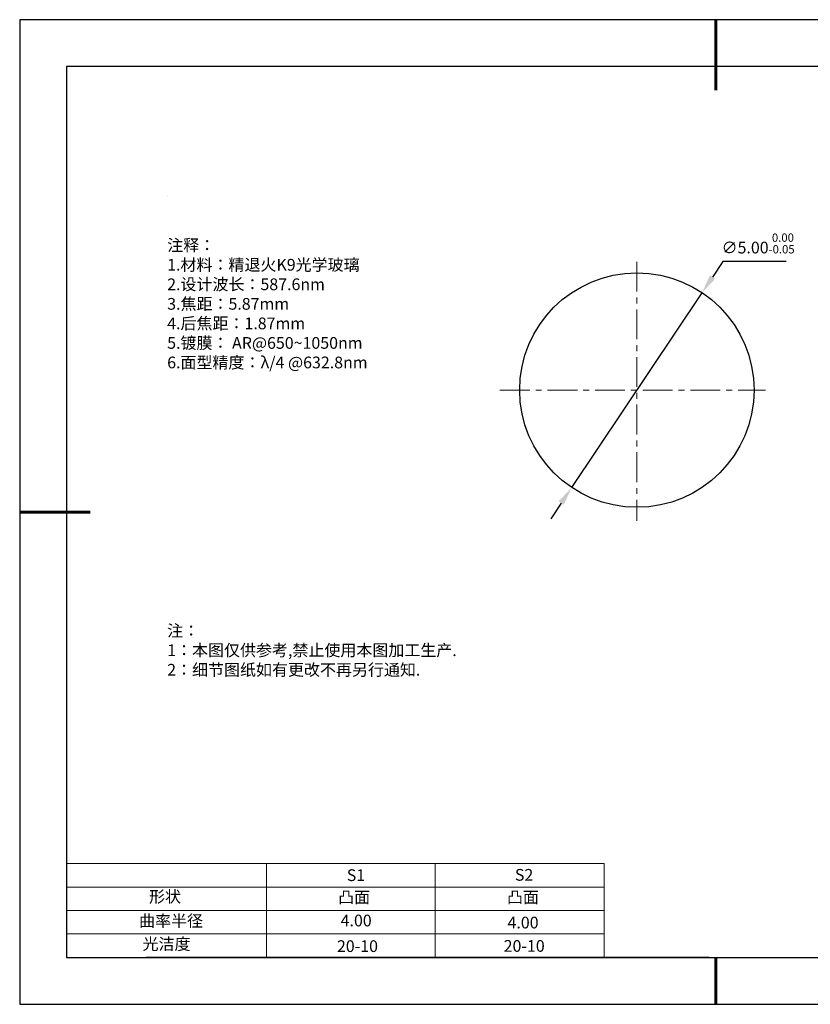
# Model space of a CAD drawing. Units: millimetres. Extents: x 0 to 297, y -2 to 208.
# Drawn here: x 0 to 168, y -2 to 208 of the extents above; entities that cross this region are included whole.
import ezdxf

# ---------------------------------------------------------------- set-up
doc = ezdxf.new("R2010")
doc.units = ezdxf.units.MM
doc.header["$PDSIZE"] = -1
doc.linetypes.add('CENTER', pattern=[10.16, 6.35, -1.27, 1.27, -1.27])
for name, color, linetype in [('1轮廓实线层', 7, 'Continuous'), ('6文字层', 3, 'Continuous'), ('6文字层 @ 1', 3, 'Continuous'), ('细实线层', 7, 'Continuous')]:
    doc.layers.add(name, color=color, linetype=linetype)
for name, color, linetype, lineweight in [('2细线层', 4, 'Continuous', 15), ('3中心线层', 1, 'CENTER', 9), ('7标注层', 4, 'Continuous', 5), ('粗实线层', 7, 'Continuous', 25)]:
    doc.layers.add(name, color=color, linetype=linetype, lineweight=lineweight)
doc.styles.add('TH-GBD2M', font='calibri.ttf', dxfattribs={"width": 0.8, "height": 2.5})
doc.styles.add('标准', font='txt', dxfattribs={"height": 9.59})
doc.dimstyles.new('ISO-25', dxfattribs={"dimtxt": 2.5, "dimasz": 4, "dimexe": 1.25, "dimexo": 0.625, "dimtad": 1, "dimlfac": 15, "dimdsep": 46, "dimtxsty": 'Standard', "dimcen": 2.5, "dimadec": 0, "dimazin": 0, "dimtfac": 1, "dimtmove": 0, "dimatfit": 3, "dimfxl": 1, "dimarcsym": 0})

# ---------------------------------------------------------------- blocks, each defined once
blk = doc.blocks.new('*X6')
at = {"layer": '粗实线层', "lineweight": 60}
for p, q in [((0, 105), (0, 90)), ((-148.5, 0), (-133.5, 0)), ((0, -105), (0, -95))]:
    blk.add_line(p, q, dxfattribs=at)
at = {"layer": '粗实线层'}
for p, q in [((-138.5, 95), (-138.5, -95)), ((138.5, 95), (-138.5, 95)), ((-138.5, -95), (138.5, -95))]:
    blk.add_line(p, q, dxfattribs=at)
at = {"layer": '细实线层'}
for p, q in [((148.5, 105), (-148.5, 105)), ((-148.5, 105), (-148.5, -105)), ((-148.5, -105), (148.5, -105))]:
    blk.add_line(p, q, dxfattribs=at)
blk = doc.blocks.new('*D10')
at = {"layer": '7标注层', "color": 0, "lineweight": -2, "transparency": 16777216}
for p, q in [((149.6, 156.61), (147.38, 153.29)), ((163.09, 156.61), (149.6, 156.61)), ((117.34, 108.42), (145.15, 149.97)), ((115.11, 105.1), (112.89, 101.77))]:
    blk.add_line(p, q, dxfattribs=at)
at = {"layer": '7标注层', "color": 0, "transparency": 16777216}
for points in [[(146.82, 153.66), (147.93, 152.92), (145.15, 149.97)], [(114.56, 105.47), (115.67, 104.73), (117.34, 108.42)]]:
    blk.add_solid(points, dxfattribs=at)
at = {"layer": 'Defpoints', "color": 0, "transparency": 16777216}
for p in [(145.15, 149.97), (117.34, 108.42)]:
    blk.add_point(p, dxfattribs=at)
at = {"layer": '7标注层', "color": 0, "transparency": 16777216, "insert": (157.11, 160.47), "char_height": 2.5, "attachment_point": 5, "style": 'TH-GBD2M'}
blk.add_mtext('∅5.00{}{\\H0.71x;\\C3;\\S 0.00^ -0.05;}', dxfattribs=at)

msp = doc.modelspace()

# ---------------------------------------------------------------- linework, layer by layer
at = {"layer": '1轮廓实线层'}
msp.add_line((146.597, 8.194), (286.597, 8.194), dxfattribs=at)
msp.add_circle((131.245, 129.193), 24.997, dxfattribs=at)
at = {"layer": '2细线层'}
for p, q in [((9.597, 28.194), (124.243, 28.194)), ((52.243, 28.194), (52.243, 8.194)), ((88.243, 28.194), (88.243, 8.194)), ((124.243, 28.194), (124.243, 8.194)), ((9.597, 23.194), (124.243, 23.194)), ((9.597, 18.194), (124.243, 18.194)), ((9.597, 13.194), (124.243, 13.194))]:
    msp.add_line(p, q, dxfattribs=at)
at = {"layer": '3中心线层'}
for p, q in [((131.245, 156.568), (131.245, 101.278)), ((102.043, 129.193), (158.654, 129.193))]:
    msp.add_line(p, q, dxfattribs=at)
at = {"layer": '6文字层', "color": 0}
msp.add_line((146.597, 8.194), (26.597, 8.194), dxfattribs=at)
at = {"layer": '7标注层'}
msp.add_line((31.057, 170.495), (31.057, 170.495), dxfattribs=at)

# ---------------------------------------------------------------- block references
at = {"layer": '粗实线层'}
msp.add_blockref('*X6', (148.097, 103.194), dxfattribs=at)

# ---------------------------------------------------------------- texts
at = {"layer": '6文字层', "color": 3, "insert": (77.77, 147.589), "char_height": 2.5, "attachment_point": 5}
msp.add_mtext_dynamic_manual_height_columns('\\A1;\\pxsm1,ql;{\\fSimSun|b0|i0|c134|p2;注释：\\fSimSun|b0|i0|c0|p2; \\P\\fSimSun|b0|i0|c134|p2;1.材料：精退火K9光学玻璃\\fSimSun|b0|i0|c0|p2;                                              \\P\\fSimSun|b0|i0|c134|p2;2.设计波长：\\fSimSun|b0|i0|c0|p2;587.6nm         \\P\\fSimSun|b0|i0|c134|p2;3.焦距：5.87\\H0.99999x;mm\\P4.后焦距：1.87mm\\fSimSun|b0|i0|c0|p2;     \\P\\fSimSun|b0|i0|c134|p2;5.镀膜： AR@650\\A0;\\fMicrosoft YaHei|b0|i0|c134|p34;\\C256;~\\A1;\\fSimSun|b0|i0|c134|p2;\\H0.99999x;\\C3;1050nm\\fSimSun|b0|i0|c0|p2;  \\fAdobe Pi Std|b0|i0|c134|p0;\\H1.0833x;\\C256;\\P\\fSimSun|b0|i0|c134|p2;\\H0.92311x;\\C3;6.面型精度：λ/4 @632.8nm}', width=93.42571, gutter_width=1, heights=[126.523], dxfattribs=at)
at = {"layer": '6文字层', "insert": (31.057, 79.127), "char_height": 2.5, "attachment_point": 1, "style": '标准'}
msp.add_mtext_dynamic_manual_height_columns('\\pxqj;{\\fSimSun|b1|i0|c134|p2;\\C1;注：\\P1：本图仅供参考,禁止使用本图加工生产.\\P2：细节图纸如有更改不再另行通知.}', width=114.67031, gutter_width=1, heights=[0], dxfattribs=at)
at = {"layer": '6文字层', "attachment_point": 1}
for s, width, heights, insert, char_height in [('{\\fSimSun|b0|i0|c0|p2;S1}', 24.72262, [0], (69.368, 26.984), 2.5), ('{\\fSimSun|b0|i0|c0|p2;S2}', 21.29572, [0], (105.229, 27.053), 2.5), ('{\\fSimSun|b0|i0|c134|p2;形状}', 13.96779, [0], (27.177, 22.403), 2.5), ('{\\fSimSun|b0|i0|c134|p2;凸面}', 16.12894, [0], (67.527, 22.278), 2.5), ('{\\fSimSun|b0|i0|c134|p2;凸面}', 16.12894, [0], (103.527, 22.278), 2.5), ('{\\fSimSun|b0|i0|c134|p2;曲率半径}', 19.75385, [0], (25.059, 17.232), 2.5), ('\\pxt4;{\\fSimSun|b0|i0|c134|p2;4.00}', 35.36398, [5], (103.651, 16.879), 2.5), ('{\\fSimSun|b0|i0|c134|p2;光洁度}', 16.39629, [0], (25.815, 12.309), 2.5), ('{\\fSimSun|b0|i0|c134|p2;\\H1.25x;20-10}', 19.16365, [0], (67.272, 11.848), 2), ('{\\fSimSun|b0|i0|c134|p2;\\H1.25x;20-10}', 19.16365, [0], (102.833, 11.893), 2)]:
    msp.add_mtext_dynamic_manual_height_columns(s, width=width, gutter_width=17.5, heights=heights, dxfattribs=dict(at, insert=insert, char_height=char_height))
at = {"layer": '6文字层 @ 1', "insert": (68.058, 17.314), "char_height": 2.5, "attachment_point": 1}
msp.add_mtext_dynamic_manual_height_columns('{\\fSimSun|b0|i0|c134|p2;\\C3;4.00}', width=7.48611, gutter_width=12.5, heights=[0], dxfattribs=at)

# ---------------------------------------------------------------- dimensions: what is measured, and where the dimension line sits
at = {"layer": '7标注层'}
dim = msp.add_diameter_dim_2p(p1=(117.339, 108.421), p2=(145.15, 149.966), text='<>{}{\\H0.71x;\\C3;\\S 0.00^ -0.05;}', dimstyle='ISO-25', override={"dimtxt": 3.5, "dimexe": 2, "dimexo": 0, "dimgap": 1.524, "dimtih": 1, "dimtoh": 1, "dimlfac": 0.1, "dimzin": 0, "dimtxsty": 'TH-GBD2M', "dimadec": 2, "dimtp": 0, "dimtm": 0.05, "dimtdec": 2, "dimtzin": 0}, dxfattribs=at)
dim.commit()
dim.dimension.update_dxf_attribs({"geometry": '*D10', "text_midpoint": (157.109, 160.474)})

doc.saveas('drawing.dxf')
